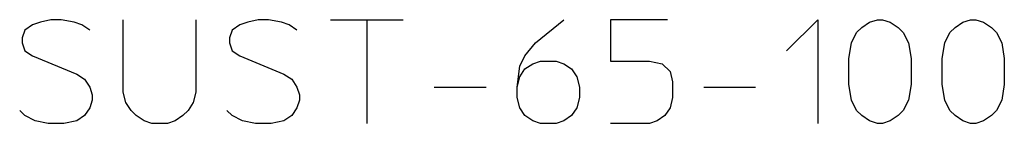
# Model space of a CAD drawing. Extents: x 377 to 2164, y -2661 to -1486.
# Drawn here: x 1998 to 2164, y -2661 to -2644 of the extents above; entities that cross this region are included whole.
import ezdxf

# ---------------------------------------------------------------- set-up
doc = ezdxf.new("R2010")
doc.units = 0
doc.header["$MEASUREMENT"] = 0
doc.layers.add('1', color=7, linetype='CONTINUOUS')

msp = doc.modelspace()

# ---------------------------------------------------------------- linework, layer by layer
at = {"layer": '1', "color": 2, "linetype": 'CONTINUOUS'}
for p, q in [((1999.76, -2644.78), (1998.45, -2645.66)), ((2001.07, -2644.34), (1999.76, -2644.78)), ((2002.82, -2643.91), (2001.07, -2644.34)), ((2004.57, -2643.91), (2002.82, -2643.91)), ((2006.76, -2644.34), (2004.57, -2643.91)), ((2008.07, -2644.78), (2006.76, -2644.34)), ((2009.39, -2645.66), (2008.07, -2644.78)), ((2015.07, -2656.16), (2015.07, -2643.91)), ((2027.32, -2643.91), (2027.32, -2656.16)), ((2034.76, -2644.78), (2033.45, -2645.66)), ((2036.07, -2644.34), (2034.76, -2644.78)), ((2037.82, -2643.91), (2036.07, -2644.34)), ((2039.57, -2643.91), (2037.82, -2643.91)), ((2041.76, -2644.34), (2039.57, -2643.91)), ((2043.07, -2644.78), (2041.76, -2644.34)), ((2044.39, -2645.66), (2043.07, -2644.78)), ((2050.07, -2643.91), (2056.2, -2643.91)), ((2056.2, -2643.91), (2062.32, -2643.91)), ((2056.2, -2643.91), (2056.2, -2661.41)), ((2084.64, -2647.84), (2089.45, -2643.91)), ((2106.95, -2643.91), (2097.32, -2643.91)), ((2097.32, -2643.91), (2097.32, -2650.91)), ((2127.07, -2649.16), (2132.32, -2643.91)), ((2132.32, -2643.91), (2132.32, -2661.41)), ((2139.76, -2645.22), (2141.07, -2644.34)), ((2141.07, -2644.34), (2142.39, -2643.91)), ((2142.39, -2643.91), (2143.26, -2643.91)), ((2143.26, -2643.91), (2144.57, -2644.34)), ((2144.57, -2644.34), (2145.89, -2645.22)), ((2155.51, -2645.22), (2156.82, -2644.34)), ((2156.82, -2644.34), (2158.14, -2643.91)), ((2158.14, -2643.91), (2159.01, -2643.91)), ((2159.01, -2643.91), (2160.32, -2644.34)), ((2160.32, -2644.34), (2161.64, -2645.22)), ((1998.45, -2645.66), (1998.01, -2646.97)), ((2033.45, -2645.66), (2033.01, -2646.97)), ((2138.01, -2647.84), (2138.89, -2646.09)), ((2138.89, -2646.09), (2139.76, -2645.22)), ((2145.89, -2645.22), (2146.76, -2646.09)), ((2146.76, -2646.09), (2147.64, -2647.84)), ((2153.76, -2647.84), (2154.64, -2646.09)), ((2154.64, -2646.09), (2155.51, -2645.22)), ((2161.64, -2645.22), (2162.51, -2646.09)), ((2162.51, -2646.09), (2163.39, -2647.84)), ((1998.01, -2646.97), (1998.01, -2647.84)), ((1998.01, -2647.84), (1998.45, -2649.16)), ((2033.01, -2646.97), (2033.01, -2647.84)), ((2033.01, -2647.84), (2033.45, -2649.16)), ((2082.89, -2650.03), (2084.64, -2647.84)), ((2137.57, -2650.47), (2138.01, -2647.84)), ((2147.64, -2647.84), (2148.07, -2650.47)), ((2153.32, -2650.47), (2153.76, -2647.84)), ((2163.39, -2647.84), (2163.82, -2650.47)), ((1998.45, -2649.16), (1999.76, -2650.03)), ((2033.45, -2649.16), (2034.76, -2650.03)), ((1999.76, -2650.03), (2007.2, -2653.09)), ((2034.76, -2650.03), (2042.2, -2653.09)), ((2082.01, -2651.78), (2082.89, -2650.03)), ((2082.89, -2652.22), (2084.2, -2651.34)), ((2084.2, -2651.34), (2085.51, -2650.91)), ((2085.51, -2650.91), (2088.14, -2650.91)), ((2088.14, -2650.91), (2089.45, -2651.34)), ((2089.45, -2651.34), (2090.76, -2652.22)), ((2097.32, -2650.91), (2103.89, -2650.91)), ((2103.89, -2650.91), (2106.07, -2651.34)), ((2106.07, -2651.34), (2107.39, -2652.66)), ((2137.57, -2654.84), (2137.57, -2650.47)), ((2148.07, -2650.47), (2148.07, -2654.84)), ((2153.32, -2654.84), (2153.32, -2650.47)), ((2163.82, -2650.47), (2163.82, -2654.84)), ((2007.2, -2653.09), (2008.51, -2653.97)), ((2042.2, -2653.09), (2043.51, -2653.97)), ((2081.57, -2655.28), (2082.01, -2651.78)), ((2082.01, -2653.53), (2082.89, -2652.22)), ((2090.76, -2652.22), (2091.64, -2653.53)), ((2107.39, -2652.66), (2107.82, -2654.41)), ((2008.51, -2653.97), (2009.39, -2655.28)), ((2043.51, -2653.97), (2044.39, -2655.28)), ((2081.57, -2655.28), (2082.01, -2653.53)), ((2091.64, -2653.53), (2092.07, -2655.28)), ((2107.82, -2654.41), (2107.82, -2657.03)), ((2138.01, -2657.47), (2137.57, -2654.84)), ((2148.07, -2654.84), (2147.64, -2657.47)), ((2153.76, -2657.47), (2153.32, -2654.84)), ((2163.82, -2654.84), (2163.39, -2657.47)), ((2009.39, -2655.28), (2009.82, -2656.59)), ((2009.82, -2656.59), (2009.82, -2657.47)), ((2015.51, -2657.91), (2015.07, -2656.16)), ((2027.32, -2656.16), (2026.89, -2657.91)), ((2044.39, -2655.28), (2044.82, -2656.59)), ((2044.82, -2656.59), (2044.82, -2657.47)), ((2067.57, -2655.28), (2076.32, -2655.28)), ((2081.57, -2657.03), (2081.57, -2655.28)), ((2092.07, -2655.28), (2092.07, -2657.03)), ((2113.07, -2655.28), (2121.82, -2655.28)), ((2009.82, -2657.47), (2009.39, -2658.78)), ((2016.39, -2659.22), (2015.51, -2657.91)), ((2026.89, -2657.91), (2026.01, -2659.22)), ((2044.82, -2657.47), (2044.39, -2658.78)), ((2082.01, -2658.78), (2081.57, -2657.03)), ((2092.07, -2657.03), (2091.64, -2658.78)), ((2107.82, -2657.03), (2107.39, -2658.78)), ((2138.89, -2659.22), (2138.01, -2657.47)), ((2147.64, -2657.47), (2146.76, -2659.22)), ((2154.64, -2659.22), (2153.76, -2657.47)), ((2163.39, -2657.47), (2162.51, -2659.22)), ((1998.45, -2660.09), (1997.57, -2659.22)), ((2009.39, -2658.78), (2008.51, -2660.09)), ((2017.26, -2660.09), (2016.39, -2659.22)), ((2026.01, -2659.22), (2025.14, -2660.09)), ((2033.45, -2660.09), (2032.57, -2659.22)), ((2044.39, -2658.78), (2043.51, -2660.09)), ((2082.89, -2660.09), (2082.01, -2658.78)), ((2091.64, -2658.78), (2090.76, -2660.09)), ((2107.39, -2658.78), (2106.51, -2660.09)), ((2139.76, -2660.09), (2138.89, -2659.22)), ((2146.76, -2659.22), (2145.89, -2660.09)), ((2155.51, -2660.09), (2154.64, -2659.22)), ((2162.51, -2659.22), (2161.64, -2660.09)), ((2000.2, -2660.97), (1998.45, -2660.09)), ((2002.39, -2661.41), (2000.2, -2660.97)), ((2005.01, -2661.41), (2002.39, -2661.41)), ((2007.2, -2660.97), (2005.01, -2661.41)), ((2008.51, -2660.09), (2007.2, -2660.97)), ((2018.57, -2660.97), (2017.26, -2660.09)), ((2019.89, -2661.41), (2018.57, -2660.97)), ((2022.51, -2661.41), (2019.89, -2661.41)), ((2023.82, -2660.97), (2022.51, -2661.41)), ((2025.14, -2660.09), (2023.82, -2660.97)), ((2035.2, -2660.97), (2033.45, -2660.09)), ((2037.39, -2661.41), (2035.2, -2660.97)), ((2040.01, -2661.41), (2037.39, -2661.41)), ((2042.2, -2660.97), (2040.01, -2661.41)), ((2043.51, -2660.09), (2042.2, -2660.97)), ((2084.2, -2660.97), (2082.89, -2660.09)), ((2085.51, -2661.41), (2084.2, -2660.97)), ((2088.14, -2661.41), (2085.51, -2661.41)), ((2089.45, -2660.97), (2088.14, -2661.41)), ((2090.76, -2660.09), (2089.45, -2660.97)), ((2103.89, -2661.41), (2097.32, -2661.41)), ((2105.2, -2660.97), (2103.89, -2661.41)), ((2106.51, -2660.09), (2105.2, -2660.97)), ((2141.07, -2660.97), (2139.76, -2660.09)), ((2142.39, -2661.41), (2141.07, -2660.97)), ((2143.26, -2661.41), (2142.39, -2661.41)), ((2144.57, -2660.97), (2143.26, -2661.41)), ((2145.89, -2660.09), (2144.57, -2660.97)), ((2156.82, -2660.97), (2155.51, -2660.09)), ((2158.14, -2661.41), (2156.82, -2660.97)), ((2159.01, -2661.41), (2158.14, -2661.41)), ((2160.32, -2660.97), (2159.01, -2661.41)), ((2161.64, -2660.09), (2160.32, -2660.97))]:
    msp.add_line(p, q, dxfattribs=at)

doc.saveas('drawing.dxf')
